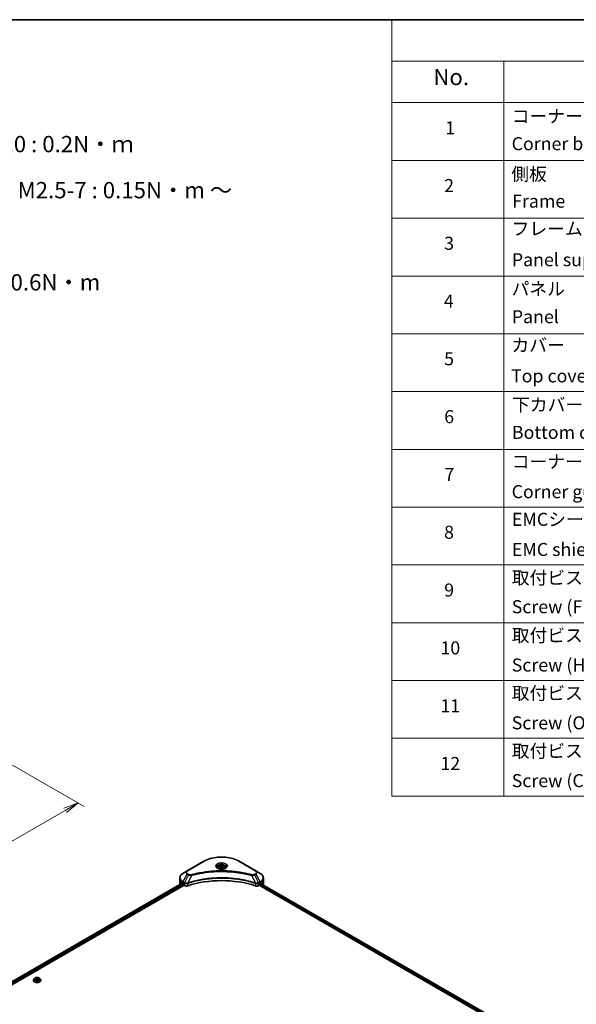
# Model space of a CAD drawing. Units: millimetres. Extents: x -2276 to 7950, y 44 to 1730.
# Drawn here: x -1425 to -913, y 824 to 1730 of the extents above; entities that cross this region are included whole.
import ezdxf

# ---------------------------------------------------------------- set-up
doc = ezdxf.new("R2010")
doc.units = ezdxf.units.MM
doc.header["$LTSCALE"] = 5.5
doc.layers.get('Defpoints').update_dxf_attribs({"lineweight": 25})
for name, color, linetype, lineweight in [('Border (ISO)', 7, 'Continuous', 35), ('Dimension (ISO)', 7, 'Continuous', 18), ('Symbol (ISO)', 7, 'Continuous', 18), ('Visible (ISO)', 7, 'Continuous', 35), ('Visible Narrow (ISO)', 7, 'Continuous', 25)]:
    doc.layers.add(name, color=color, linetype=linetype, lineweight=lineweight)
doc.styles.add('Note Text (TK)', font='txt')
doc.styles.add('Note Text (TK2)', font='txt')
doc.dimstyles.new('Default - Method 1b (TK)', dxfattribs={"dimscale": 5.5, "dimtxt": 2.5, "dimasz": 2.5, "dimexe": 1, "dimexo": 1.5, "dimgap": 1, "dimtad": 1, "dimrnd": 1e-08, "dimdsep": 46, "dimtxsty": 'Note Text (TK)', "dimblk": 'OPEN', "dimcen": 0.09, "dimdle": 5, "dimclrd": 100, "dimclre": 100, "dimclrt": 7, "dimadec": 1, "dimazin": 1, "dimtfac": 1, "dimtmove": 0, "dimatfit": 3, "dimldrblk": 'OPEN', "dimfxl": 1, "dimtolj": 1, "dimlwd": -1, "dimlwe": -1, "dimarcsym": 0})

# ---------------------------------------------------------------- blocks, each defined once
blk = doc.blocks.new('Borders tk図枠')
at = {"layer": 'Border (ISO)'}
blk.add_line((14.5, 289), (405.5, 289), dxfattribs=at)
blk = doc.blocks.new('Table1')
at = {"layer": 'Symbol (ISO)'}
for p, q in [((213.39, 289), (405.5, 289)), ((213.39, 289), (213.39, 282.65)), ((405.5, 289), (405.5, 282.65)), ((213.39, 282.65), (405.5, 282.65)), ((213.39, 282.65), (213.39, 276.28)), ((230.57, 282.65), (230.57, 276.28)), ((287.9, 282.65), (287.9, 276.28)), ((310.65, 282.65), (310.65, 276.28)), ((355.33, 282.65), (355.33, 276.28)), ((405.5, 282.65), (405.5, 276.28)), ((213.39, 276.28), (405.5, 276.28)), ((213.39, 276.28), (213.39, 169.89)), ((230.57, 276.28), (230.57, 169.89)), ((287.9, 276.28), (287.9, 169.89)), ((310.65, 276.28), (310.65, 169.89)), ((355.33, 276.28), (355.33, 169.89)), ((405.5, 276.28), (405.5, 169.89)), ((213.39, 267.41), (405.5, 267.41)), ((213.39, 258.55), (405.5, 258.55)), ((213.39, 249.68), (405.5, 249.68)), ((213.39, 240.81), (405.5, 240.81)), ((213.39, 231.95), (405.5, 231.95)), ((213.39, 223.08), (405.5, 223.08)), ((213.39, 214.22), (405.5, 214.22)), ((213.39, 205.35), (405.5, 205.35)), ((213.39, 196.49), (405.5, 196.49)), ((213.39, 187.62), (405.5, 187.62)), ((213.39, 178.76), (405.5, 178.76)), ((213.39, 169.89), (405.5, 169.89))]:
    blk.add_line(p, q, dxfattribs=at)
at = {"layer": 'Symbol (ISO)', "color": 7, "attachment_point": 7}
for s, insert, char_height, style in [('構成内容 / Components', (290.25, 284.05), 2.5, 'Note Text (TK)'), ('No.', (219.74, 278.18), 2.5, 'Note Text (TK)'), ('名称 / Part name', (245.66, 277.78), 2.5, 'Note Text (TK)'), ('数量 / Pcs', (290.74, 277.77), 2.5, 'Note Text (TK)'), ('材質 / Material', (321.11, 277.8), 2.5, 'Note Text (TK)'), ('色・表面処理 / Color・Finish', (358.56, 277.74), 2.5, 'Note Text (TK)'), ('コーナーブロック', (231.76, 272.57), 2, 'Note Text (TK2)'), ('アルミダイキャスト ADC12', (311.8, 272.59), 2, 'Note Text (TK2)'), ('シルバー ・塗装 (内部無処理)', (356.48, 272.53), 2, 'Note Text (TK2)'), ('1', (221.58, 270.79), 2, 'Note Text (TK2)'), ('4', (298.64, 270.8), 2, 'Note Text (TK2)'), ('Corner block', (231.75, 268.36), 2, 'Note Text (TK2)'), ('Diecast aluminium ADC12', (311.87, 268.37), 2, 'Note Text (TK2)'), ('Silver・Painted (Unfinished inside)', (356.52, 268.28), 2, 'Note Text (TK2)'), ('側板', (231.69, 263.69), 2, 'Note Text (TK2)'), ('アルミ押出材 A6063S-T5', (311.8, 263.73), 2, 'Note Text (TK2)'), ('シルバー ・塗装 (内部無処理)', (356.48, 263.67), 2, 'Note Text (TK2)'), ('2', (221.4, 261.93), 2, 'Note Text (TK2)'), ('2', (298.69, 261.93), 2, 'Note Text (TK2)'), ('Frame', (231.83, 259.54), 2, 'Note Text (TK2)'), ('Extruded aluminium A6063S-T5', (311.87, 259.54), 2, 'Note Text (TK2)'), ('Silver・Painted (Unfinished inside)', (356.52, 259.41), 2, 'Note Text (TK2)'), ('フレーム', (231.74, 255.31), 2, 'Note Text (TK2)'), ('アルミ押出材 A6063S-T5', (311.8, 254.86), 2, 'Note Text (TK2)'), ('シルバー ・塗装 (内部無処理)', (356.48, 254.8), 2, 'Note Text (TK2)'), ('3', (221.4, 253.08), 2, 'Note Text (TK2)'), ('4', (298.64, 253.07), 2, 'Note Text (TK2)'), ('Panel support frame', (231.78, 250.55), 2, 'Note Text (TK2)'), ('Extruded aluminium A6063S-T5', (311.87, 250.67), 2, 'Note Text (TK2)'), ('Silver・Painted (Unfinished inside)', (356.52, 250.55), 2, 'Note Text (TK2)'), ('パネル', (231.74, 246.08), 2, 'Note Text (TK2)'), ('アルミ板 A1100P', (311.8, 245.96), 2, 'Note Text (TK2)'), ('シルバー ・塗装 (裏面導通処理)', (356.48, 245.94), 2, 'Note Text (TK2)'), ('4', (221.35, 244.2), 2, 'Note Text (TK2)'), ('2', (298.69, 244.2), 2, 'Note Text (TK2)'), ('Panel', (231.78, 241.81), 2, 'Note Text (TK2)'), ('Aluminium A1100P', (311.69, 241.81), 2, 'Note Text (TK2)'), ('Silver・Painted (Conductive inside)', (356.52, 241.68), 2, 'Note Text (TK2)'), ('カバー', (231.72, 237.45), 2, 'Note Text (TK2)'), ('アルミ板 A1100P', (311.8, 237.1), 2, 'Note Text (TK2)'), ('シルバー ・塗装 (裏面導通処理)', (356.48, 237.07), 2, 'Note Text (TK2)'), ('5', (221.4, 235.36), 2, 'Note Text (TK2)'), ('1', (298.87, 235.32), 2, 'Note Text (TK2)'), ('Aluminium A1100P', (311.69, 232.94), 2, 'Note Text (TK2)'), ('Silver・Painted (Conductive inside)', (356.52, 232.81), 2, 'Note Text (TK2)'), ('Top cover', (231.66, 232.73), 2, 'Note Text (TK2)'), ('下カバー', (231.81, 228.32), 2, 'Note Text (TK2)'), ('アルミ板 A1100P', (311.8, 228.23), 2, 'Note Text (TK2)'), ('シルバー ・塗装 (裏面導通処理)', (356.48, 228.21), 2, 'Note Text (TK2)'), ('6', (221.41, 226.48), 2, 'Note Text (TK2)'), ('1', (298.87, 226.46), 2, 'Note Text (TK2)'), ('Bottom cover', (231.79, 224.07), 2, 'Note Text (TK2)'), ('Aluminium A1100P', (311.69, 224.08), 2, 'Note Text (TK2)'), ('Silver・Painted (Conductive inside)', (356.52, 223.95), 2, 'Note Text (TK2)'), ('コーナーガード', (231.76, 219.58), 2, 'Note Text (TK2)'), ('TPE (エラストマ)', (311.74, 219.58), 2, 'Note Text (TK2)'), ('ブラック , グレー , ネイビー , レッド', (356.49, 219.51), 2, 'Note Text (TK2)'), ('7', (221.45, 217.62), 2, 'Note Text (TK2)'), ('8', (298.68, 217.62), 2, 'Note Text (TK2)'), ('Corner guard', (231.75, 214.97), 2, 'Note Text (TK2)'), ('TPE (Elastomer)', (311.74, 215.16), 2, 'Note Text (TK2)'), ('Black , Gray , Navy , Red', (356.54, 214.97), 2, 'Note Text (TK2)'), ('EMCシールドガスケット', (231.79, 210.73), 2, 'Note Text (TK2)'), ('導電性繊維 (UL94V-0)', (311.84, 210.49), 2, 'Note Text (TK2)'), ('メタリックグレー', (356.48, 210.7), 2, 'Note Text (TK2)'), ('8', (221.39, 208.75), 2, 'Note Text (TK2)'), ('16', (298.12, 208.74), 2, 'Note Text (TK2)'), ('EMC shielding gasket', (231.79, 206.11), 2, 'Note Text (TK2)'), ('Conductive fiber UL94V-0', (311.83, 206.36), 2, 'Note Text (TK2)'), ('Metallic gray', (356.56, 206.1), 2, 'Note Text (TK2)'), ('取付ビス (皿M3 x 8)', (231.76, 201.76), 2, 'Note Text (TK2)'), ('鉄', (311.76, 201.63), 2, 'Note Text (TK2)'), ('ニッケルメッキ', (356.48, 201.94), 2, 'Note Text (TK2)'), ('9', (221.41, 199.88), 2, 'Note Text (TK2)'), ('16', (298.12, 199.88), 2, 'Note Text (TK2)'), ('Screw (Flat head M3 - 8)', (231.76, 197.32), 2, 'Note Text (TK2)'), ('Steel', (311.84, 197.48), 2, 'Note Text (TK2)'), ('Nickel plated', (356.56, 197.32), 2, 'Note Text (TK2)'), ('取付ビス (六角穴付ボルトM3 x 10)', (231.76, 192.93), 2, 'Note Text (TK2)'), ('鉄', (311.76, 192.76), 2, 'Note Text (TK2)'), ('三価黒クロメート', (356.58, 192.8), 2, 'Note Text (TK2)'), ('10', (220.83, 191.01), 2, 'Note Text (TK2)'), ('8', (298.68, 191.02), 2, 'Note Text (TK2)'), ('Screw (Hexagonal M3-10)', (231.76, 188.38), 2, 'Note Text (TK2)'), ('Steel', (311.84, 188.61), 2, 'Note Text (TK2)'), ('Black trivalent chromate', (356.54, 188.64), 2, 'Note Text (TK2)'), ('取付ビス (六角穴台形M3 × 5)', (231.76, 184.06), 2, 'Note Text (TK2)'), ('鉄', (311.76, 183.9), 2, 'Note Text (TK2)'), ('ニッケルメッキ', (356.48, 184.21), 2, 'Note Text (TK2)'), ('11', (220.83, 182.13), 2, 'Note Text (TK2)'), ('4', (298.64, 182.14), 2, 'Note Text (TK2)'), ('Screw (Original trapezoid hex head M3 - 5)', (231.76, 179.51), 2, 'Note Text (TK2)'), ('Steel', (311.84, 179.74), 2, 'Note Text (TK2)'), ('Nickel plated', (356.56, 179.59), 2, 'Note Text (TK2)'), ('取付ビス (落下防止ナベM2.5 x 7)', (231.76, 175.19), 2, 'Note Text (TK2)'), ('鉄', (311.76, 175.03), 2, 'Note Text (TK2)'), ('ニッケルメッキ', (356.48, 175.34), 2, 'Note Text (TK2)'), ('12', (220.83, 173.27), 2, 'Note Text (TK2)'), ('8', (298.68, 173.29), 2, 'Note Text (TK2)'), ('Screw (Captive pan head M2.5 - 7)', (231.76, 170.64), 2, 'Note Text (TK2)'), ('Steel', (311.84, 170.88), 2, 'Note Text (TK2)'), ('Nickel plated', (356.56, 170.72), 2, 'Note Text (TK2)')]:
    blk.add_mtext(s, dxfattribs=dict(at, insert=insert, char_height=char_height, style=style))
blk = doc.blocks.new('_Open')
at = {"color": 0, "linetype": 'ByBlock', "lineweight": -2}
for p, q in [((-1, 0.167), (0, 0)), ((-1, -0.167), (0, 0)), ((0, 0), (-1, 0))]:
    blk.add_line(p, q, dxfattribs=at)
blk = doc.blocks.new('*D40')
at = {"layer": 'Defpoints', "color": 0}
for p in [(-1440.18, 1048.64), (-1371.62, 1009.06), (-1820.14, 845.55)]:
    blk.add_point(p, dxfattribs=at)
at = {"layer": 'Dimension (ISO)', "color": 100}
for p, q in [((-1431.93, 1043.88), (-1366.12, 1005.89)), ((-1725.29, 804.54), (-1383.52, 1002.18)), ((-1811.9, 840.79), (-1731.69, 794.48))]:
    blk.add_line(p, q, dxfattribs=at)
at = {"layer": 'Dimension (ISO)', "color": 100, "xscale": 13.75, "yscale": 13.75, "zscale": 13.75}
for p, rotation in [((-1371.62, 1009.06), 30.04070333812774), ((-1737.19, 797.66), 210.0407033381277)]:
    blk.add_blockref('_Open', p, dxfattribs=dict(at, rotation=rotation))
at = {"layer": 'Dimension (ISO)', "color": 7, "insert": (-1568.35, 908.13), "char_height": 13.75, "attachment_point": 4, "rotation": 30.0407, "style": 'Note Text (TK)'}
blk.add_mtext('\\A1;{\\Q-29.959;\\W0.817;\\H0.816x;438}', dxfattribs=at)

msp = doc.modelspace()

# ---------------------------------------------------------------- linework, layer by layer
at = {"layer": 'Visible (ISO)'}
for p, q in [((-1255.908, 955.3771), (-1271.1815, 946.559)), ((-1208.1419, 946.559), (-1223.4154, 955.3771)), ((-1271.1815, 946.559), (-1275.1756, 944.253)), ((-1242.9617, 949.5701), (-1242.9617, 948.8261)), ((-1241.3348, 950.1229), (-1240.11, 950.83)), ((-1240.8865, 949.1569), (-1241.3348, 950.1229)), ((-1239.2134, 948.8981), (-1240.8865, 949.1569)), ((-1240.11, 950.83), (-1238.437, 950.5711)), ((-1240.11, 949.5562), (-1240.11, 950.83)), ((-1237.9887, 949.6052), (-1239.2134, 948.8981)), ((-1238.437, 950.5711), (-1237.9887, 949.6052)), ((-1238.437, 949.3464), (-1238.437, 950.5711)), ((-1236.3617, 949.5701), (-1236.3617, 948.8261)), ((-1204.1478, 944.253), (-1208.1419, 946.559)), ((-1561.2401, 770.2595), (-1275.7676, 935.0771)), ((-1278.1117, 937.8126), (-1278.1117, 940.0591)), ((-1278.1117, 933.8934), (-1278.1117, 937.8126)), ((-1275.2999, 934.8732), (-1274.7059, 934.5302)), ((-1274.4514, 934.0893), (-1274.4514, 933.6974)), ((-1204.8721, 933.6974), (-1204.8721, 934.0893)), ((-1204.6175, 934.5302), (-1204.0235, 934.8732)), ((-1203.7826, 935.0174), (-977.6454, 804.457)), ((-1201.2118, 937.8126), (-1201.2118, 940.0591)), ((-1201.2118, 933.8934), (-1201.2118, 937.8126)), ((-1559.8328, 768.3445), (-1274.1968, 933.2565)), ((-1274.1968, 933.2565), (-1273.7332, 932.9888)), ((-1205.5903, 932.9888), (-1205.1266, 933.2565)), ((-1205.1266, 933.2565), (-978.8877, 802.6374)), ((-1412.8474, 845.8097), (-1412.8474, 845.8496)), ((-1411.8283, 847.5336), (-1412.4236, 846.8696)), ((-1411.0404, 846.6287), (-1410.5921, 847.5946)), ((-1409.8156, 845.9216), (-1411.0404, 846.6287)), ((-1410.5921, 847.5946), (-1408.9191, 847.8534)), ((-1410.5921, 847.5946), (-1410.5921, 846.3699)), ((-1410.5252, 846.3312), (-1408.9191, 846.5797)), ((-1408.1426, 846.1804), (-1409.8156, 845.9216)), ((-1408.9191, 847.8534), (-1407.6943, 847.1463)), ((-1408.9191, 847.8534), (-1408.9191, 846.5797)), ((-1408.9191, 846.5797), (-1408.2095, 846.17)), ((-1407.6943, 847.1463), (-1408.1426, 846.1804)), ((-1406.9064, 847.5336), (-1406.3111, 846.8696)), ((-1405.8874, 845.8097), (-1405.8874, 845.8496))]:
    msp.add_line(p, q, dxfattribs=at)
for centre, major_axis, ratio, start_param, end_param in [((-1268.5117, 933.8934), (-9.6, 0), 0.57735027, 0, 0.03015059), ((-1268.5117, 938.7923), (9.6, 0), 0.57735027, 3.88203974, 3.92699082), ((-1274.7059, 934.2363), (-0.18, 0.3118), 0.57735027, 3.92699082, 5.49778714), ((-1274.1968, 933.5504), (-0.18, 0.3118), 0.57735027, 0.78539816, 2.35619449), ((-1239.6617, 901.5601), (62.4, 0), 0.57735027, 1.04765332, 2.09393933), ((-1205.1266, 933.5504), (-0.18, -0.3118), 0.57735027, 0.78539816, 2.35619449), ((-1204.6175, 934.2363), (-0.18, -0.3118), 0.57735027, 3.92699082, 5.49778714), ((-1210.8118, 938.7923), (9.6, 0), 0.57735027, 5.49778714, 5.54273822), ((-1210.8118, 939.3802), (-9.5858, 6.7015), 0.07779162, 3.81387335, 3.90751018), ((-1210.8118, 939.3802), (-9.5858, 6.7015), 0.07779162, 3.78580803, 3.81387335), ((-1210.8118, 933.8934), (9.6, 0), 0.57735027, 6.22013231, 6.28318531), ((-1272.0361, 933.9686), (2.4, 0), 0.57735027, 3.92699082, 5.23553198), ((-1207.2873, 933.9686), (2.4, 0), 0.57735027, 4.18924598, 5.49778714)]:
    msp.add_ellipse(centre, major_axis=major_axis, ratio=ratio, start_param=start_param, end_param=end_param, dxfattribs=at)
for points, knots in [([(-1255.908, 955.3771), (-1254.191, 956.3685), (-1252.2137, 957.1967), (-1247.9247, 958.4584), (-1245.6134, 958.8916), (-1240.875, 959.3249), (-1238.4485, 959.3249), (-1233.71, 958.8916), (-1231.3988, 958.4584), (-1227.1097, 957.1967), (-1225.1324, 956.3685), (-1223.4154, 955.3771)], [3.14159265, 3.14159265, 3.14159265, 3.14159265, 3.45575192, 3.45575192, 3.76991118, 3.76991118, 4.08407045, 4.08407045, 4.39822972, 4.39822972, 4.71238898, 4.71238898, 4.71238898, 4.71238898]), ([(-1242.9617, 949.5701), (-1242.9617, 949.7757), (-1242.9132, 949.9805), (-1242.727, 950.3755), (-1242.583, 950.5631), (-1242.2034, 950.9163), (-1241.9578, 951.0764), (-1241.3956, 951.3428), (-1241.0767, 951.4471), (-1240.4055, 951.5879), (-1240.0536, 951.6248), (-1239.3499, 951.6299), (-1238.9983, 951.5983), (-1238.3261, 951.4688), (-1238.0058, 951.3707), (-1237.4259, 951.1119), (-1237.1666, 950.9509), (-1236.7458, 950.5752), (-1236.5812, 950.361), (-1236.4027, 949.9478), (-1236.3617, 949.7593), (-1236.3617, 949.5701)], [2.35619449, 2.35619449, 2.35619449, 2.35619449, 2.62198886, 2.62198886, 2.91161337, 2.91161337, 3.23970828, 3.23970828, 3.57841915, 3.57841915, 3.91455234, 3.91455234, 4.24911174, 4.24911174, 4.58502719, 4.58502719, 4.92367944, 4.92367944, 5.25327908, 5.25327908, 5.49778714, 5.49778714, 5.49778714, 5.49778714]), ([(-1275.1756, 944.253), (-1275.5324, 944.047), (-1275.8639, 943.8232), (-1276.4683, 943.343), (-1276.7412, 943.0864), (-1277.22, 942.5438), (-1277.426, 942.2577), (-1277.7621, 941.6605), (-1277.8921, 941.3495), (-1278.0669, 940.712), (-1278.1117, 940.3856), (-1278.1117, 940.0591)], [3.141592654, 3.141592654, 3.141592654, 3.141592654, 3.298672286, 3.298672286, 3.455751919, 3.455751919, 3.612831552, 3.612831552, 3.769911184, 3.769911184, 3.926990817, 3.926990817, 3.926990817, 3.926990817]), ([(-1242.8127, 948.7121), (-1242.8531, 948.741), (-1242.8919, 948.7702), (-1243.0423, 948.8897), (-1243.1399, 948.9823), (-1243.3029, 949.1669), (-1243.3682, 949.2589), (-1243.469, 949.4381), (-1243.5046, 949.5251), (-1243.5508, 949.6937), (-1243.5617, 949.7755), (-1243.5617, 949.8571)], [1.676424822, 1.676424822, 1.676424822, 1.676424822, 1.727875959, 1.727875959, 1.884955592, 1.884955592, 2.042035225, 2.042035225, 2.199114858, 2.199114858, 2.35619449, 2.35619449, 2.35619449, 2.35619449]), ([(-1243.1437, 948.886), (-1242.8118, 948.6944), (-1242.4198, 948.5262), (-1241.5502, 948.2606), (-1241.0719, 948.164), (-1240.0784, 948.0571), (-1239.5631, 948.0476), (-1238.5532, 948.1185), (-1238.0589, 948.1989), (-1237.1478, 948.4379), (-1236.7306, 948.5959), (-1236.3059, 948.8152), (-1236.2418, 948.8502), (-1236.1797, 948.886)], [4.71238898, 4.71238898, 4.71238898, 4.71238898, 5.01119213, 5.01119213, 5.31351931, 5.31351931, 5.61874121, 5.61874121, 5.92425149, 5.92425149, 6.22732827, 6.22732827, 6.28318531, 6.28318531, 6.28318531, 6.28318531]), ([(-1235.7617, 949.8571), (-1235.7617, 949.7755), (-1235.7726, 949.6937), (-1235.8189, 949.5251), (-1235.8545, 949.4381), (-1235.9553, 949.2589), (-1236.0206, 949.1669), (-1236.1835, 948.9823), (-1236.2811, 948.8897), (-1236.4315, 948.7702), (-1236.4703, 948.741), (-1236.5107, 948.7121)], [5.497787144, 5.497787144, 5.497787144, 5.497787144, 5.654866776, 5.654866776, 5.811946409, 5.811946409, 5.969026042, 5.969026042, 6.126105675, 6.126105675, 6.177556812, 6.177556812, 6.177556812, 6.177556812]), ([(-1201.2118, 940.0591), (-1201.2118, 940.3856), (-1201.2565, 940.712), (-1201.4314, 941.3495), (-1201.5613, 941.6605), (-1201.8974, 942.2577), (-1202.1034, 942.5438), (-1202.5823, 943.0864), (-1202.8552, 943.343), (-1203.4595, 943.8232), (-1203.791, 944.047), (-1204.1478, 944.253)], [0.785398163, 0.785398163, 0.785398163, 0.785398163, 0.942477796, 0.942477796, 1.099557429, 1.099557429, 1.256637061, 1.256637061, 1.413716694, 1.413716694, 1.570796327, 1.570796327, 1.570796327, 1.570796327]), ([(-1275.5981, 935.0532), (-1275.6286, 935.0725), (-1275.661, 935.0859), (-1275.7199, 935.0942), (-1275.7466, 935.0892), (-1275.7676, 935.0771)], [0.1356732242, 0.1356732242, 0.1356732242, 0.1356732242, 0.1469944231, 0.1469944231, 0.1583046754, 0.1583046754, 0.1583046754, 0.1583046754]), ([(-1203.5414, 935.0671), (-1203.546, 935.0709), (-1203.5508, 935.0742), (-1203.5768, 935.0892), (-1203.6035, 935.0942), (-1203.6625, 935.0859), (-1203.6948, 935.0725), (-1203.7254, 935.0532)], [0.1103900742, 0.1103900742, 0.1103900742, 0.1103900742, 0.1130634845, 0.1130634845, 0.1243846834, 0.1243846834, 0.1357058823, 0.1357058823, 0.1357058823, 0.1357058823]), ([(-1412.4236, 846.8696), (-1412.4772, 846.8098), (-1412.5264, 846.7479), (-1412.6151, 846.6204), (-1412.6547, 846.5547), (-1412.7234, 846.4201), (-1412.7525, 846.3512), (-1412.7995, 846.2108), (-1412.8174, 846.1394), (-1412.8413, 845.9952), (-1412.8474, 845.9224), (-1412.8474, 845.8496)], [3.449424205, 3.449424205, 3.449424205, 3.449424205, 3.544937527, 3.544937527, 3.64045085, 3.64045085, 3.735964172, 3.735964172, 3.831477495, 3.831477495, 3.926990817, 3.926990817, 3.926990817, 3.926990817]), ([(-1412.8474, 845.8097), (-1412.8474, 845.5952), (-1412.7908, 845.3811), (-1412.5714, 844.9711), (-1412.4046, 844.776), (-1411.9742, 844.422), (-1411.7069, 844.2647), (-1411.1022, 844.0079), (-1410.7646, 843.9088), (-1410.0547, 843.7782), (-1409.6826, 843.7466), (-1408.9407, 843.7536), (-1408.571, 843.792), (-1407.8699, 843.9355), (-1407.5386, 844.0406), (-1406.947, 844.3087), (-1406.687, 844.4718), (-1406.2674, 844.8419), (-1406.1071, 845.049), (-1405.9283, 845.444), (-1405.8874, 845.6267), (-1405.8874, 845.8097)], [3.92699082, 3.92699082, 3.92699082, 3.92699082, 4.2267014, 4.2267014, 4.53911238, 4.53911238, 4.86360542, 4.86360542, 5.18933336, 5.18933336, 5.51408383, 5.51408383, 5.83843868, 5.83843868, 6.16327278, 6.16327278, 6.48907018, 6.48907018, 6.81298523, 6.81298523, 7.06858347, 7.06858347, 7.06858347, 7.06858347]), ([(-1406.9064, 847.5336), (-1407.0537, 847.6979), (-1407.2406, 847.842), (-1407.6819, 848.0902), (-1407.9389, 848.1923), (-1408.4906, 848.3413), (-1408.785, 848.3885), (-1409.3819, 848.4247), (-1409.6841, 848.4141), (-1410.269, 848.3362), (-1410.5514, 848.2689), (-1411.0707, 848.0817), (-1411.3071, 847.9615), (-1411.6284, 847.7314), (-1411.7361, 847.6365), (-1411.8283, 847.5336)], [1.26296478, 1.26296478, 1.26296478, 1.26296478, 1.5839777, 1.5839777, 1.9184063, 1.9184063, 2.25148375, 2.25148375, 2.58279719, 2.58279719, 2.9145331, 2.9145331, 3.24851107, 3.24851107, 3.4494242, 3.4494242, 3.4494242, 3.4494242]), ([(-1405.8874, 845.8496), (-1405.8874, 845.9224), (-1405.8934, 845.9952), (-1405.9173, 846.1394), (-1405.9352, 846.2108), (-1405.9822, 846.3512), (-1406.0113, 846.4201), (-1406.08, 846.5547), (-1406.1196, 846.6204), (-1406.2083, 846.7479), (-1406.2575, 846.8098), (-1406.3111, 846.8696)], [0.785398163, 0.785398163, 0.785398163, 0.785398163, 0.880911486, 0.880911486, 0.976424808, 0.976424808, 1.071938131, 1.071938131, 1.167451453, 1.167451453, 1.262964775, 1.262964775, 1.262964775, 1.262964775])]:
    msp.add_open_spline(points, degree=3, knots=knots, dxfattribs=at)
for points, weights in [([(-1240.11, 949.5562), (-1240.4106, 949.2825), (-1240.6712, 949.1236)], [1, 1.07039454817, 1.07672477615]), ([(-1238.5351, 949.2897), (-1239.3114, 949.2378), (-1240.11, 949.5562)], [1.01523736138, 1.14666441016, 1])]:
    msp.add_rational_spline(points, weights, degree=2, dxfattribs=at)
at = {"layer": 'Visible Narrow (ISO)'}
for p, q in [((-1270.8815, 946.5293), (-1255.608, 955.3474)), ((-1223.7154, 955.3474), (-1208.4419, 946.5293)), ((-1275.1756, 936.5581), (-1271.1815, 943.4761)), ((-1270.047, 942.8211), (-1273.622, 935.6611)), ((-1271.1815, 943.4761), (-1270.047, 942.8211)), ((-1269.747, 943.1377), (-1270.8815, 943.7928)), ((-1208.4419, 943.7928), (-1209.5765, 943.1377)), ((-1209.2765, 942.8211), (-1208.1419, 943.4761)), ((-1209.2765, 942.8211), (-1205.7015, 935.6611)), ((-1208.1419, 943.4761), (-1204.1478, 936.5581)), ((-1561.1347, 770.1986), (-1275.5981, 935.0532)), ((-1274.7059, 934.5302), (-1560.2866, 769.6502)), ((-1559.9709, 769.2446), (-1274.4514, 934.0893)), ((-1275.2999, 934.8732), (-1275.2999, 936.1399)), ((-1275.2999, 936.1399), (-1273.7462, 935.2429)), ((-1273.622, 935.6611), (-1275.1756, 936.5581)), ((-1273.7332, 935.2353), (-1273.7332, 932.9888)), ((-1270.8371, 932.7683), (-1270.8371, 935.126)), ((-1267.4365, 942.3137), (-1270.7771, 935.3429)), ((-1211.887, 942.3137), (-1208.5463, 935.3429)), ((-1208.4864, 935.126), (-1208.4864, 932.7683)), ((-1204.1478, 936.5581), (-1205.7015, 935.6611)), ((-1205.5903, 932.9888), (-1205.5903, 935.2353)), ((-1205.5772, 935.2429), (-1204.0235, 936.1399)), ((-1204.8721, 933.8934), (-978.8185, 803.3813)), ((-978.5558, 803.8175), (-1204.75, 934.4108)), ((-1204.0235, 934.8732), (-1204.0235, 936.1399)), ((-1203.8507, 934.9755), (-977.7157, 804.4164)), ((-1203.7466, 935.0399), (-1202.9871, 934.6014)), ((-1203.5717, 935.0846), (-1203.5414, 935.0671))]:
    msp.add_line(p, q, dxfattribs=at)
for centre, major_axis, ratio, start_param, end_param in [((-1255.608, 954.8575), (-0.3, 0.5196), 0.57735027, 5.49778714, 6.28318531), ((-1239.6617, 946.1408), (22.5515, 0), 0.57735027, 0.78539816, 2.35619449), ((-1239.6617, 950.8963), (-4.9243, 0), 0.57735027, 2.35619449, 7.06858347), ((-1239.6617, 950.2035), (4.0757, 0), 0.57735027, 5.59811367, 10.10984959), ((-1239.6617, 949.8571), (-3.9, 0), 0.57735027, 3.14159265, 6.28318531), ((-1223.7154, 954.8575), (0.3, 0.5196), 0.57735027, 0, 0.78539816), ((-1268.5117, 940.4055), (-9.4243, 0), 0.57735027, 5.49778714, 7.06858347), ((-1268.5117, 945.0175), (-3.7757, 0), 0.57735027, 5.49778714, 7.06858347), ((-1268.5117, 945.161), (-3.3515, 0), 0.57735027, 5.49778714, 7.06858347), ((-1270.8815, 946.0394), (-0.3, 0.5196), 0.57735027, 5.49778714, 6.28318531), ((-1270.8815, 943.3029), (-0.3, -0.5196), 0.57735027, 3.92699082, 4.71238898), ((-1269.747, 942.6479), (-0.3, -0.5196), 0.57735027, 3.92699082, 4.71238898), ((-1267.6734, 942.4066), (0.1591, -0.5785), 0.35119009, 1.31403463, 2.47714191), ((-1239.6617, 949.5701), (-3.3, 0), 0.57735027, 0, 0.56017967), ((-1239.6617, 949.5701), (3.3, 0), 0.57735027, 5.72300564, 6.28318531), ((-1211.65, 942.4066), (-0.1591, -0.5785), 0.35119009, 3.8060434, 4.96915068), ((-1209.5765, 942.6479), (0.3, -0.5196), 0.57735027, 1.57079633, 2.35619449), ((-1208.4419, 946.0394), (0.3, 0.5196), 0.57735027, 0, 0.78539816), ((-1210.8118, 945.161), (3.3515, 0), 0.57735027, 5.49778714, 7.06858347), ((-1208.4419, 943.3029), (0.3, -0.5196), 0.57735027, 1.57079633, 2.35619449), ((-1210.8118, 945.0175), (3.7757, 0), 0.57735027, 5.49778714, 7.06858347), ((-1210.8118, 940.4055), (9.4243, 0), 0.57735027, 5.49778714, 7.06858347), ((-1268.5117, 940.0591), (-9.6, 0), 0.57735027, 0, 0.78539816), ((-1268.5117, 937.8126), (-9.6, 0), 0.57735027, 0, 0.59884909), ((-1274.8756, 936.3849), (-0.3, -0.5196), 0.57735027, 4.71238898, 5.49778714), ((-1273.322, 935.4879), (0.3, 0.5196), 0.57735027, 1.57079633, 2.35619449), ((-1273.3089, 935.4803), (-0.3042, -0.5172), 0.57192456, 4.71650889, 5.50242059), ((-1271.1369, 935.4261), (-0.2548, 0.5432), 0.32125202, 3.98495359, 4.38504572), ((-1271.0583, 935.4579), (0.1888, -0.5695), 0.40712817, 0.88674396, 1.23511653), ((-1208.2652, 935.4579), (0.1888, 0.5695), 0.40712817, 1.90647612, 2.25484869), ((-1208.1866, 935.4261), (-0.2548, -0.5432), 0.32125202, 5.03973224, 5.43982437), ((-1206.0145, 935.4803), (-0.3042, 0.5172), 0.57192456, 3.92235737, 4.70826907), ((-1206.0015, 935.4879), (0.3, -0.5196), 0.57735027, 0.78539816, 1.57079633), ((-1204.4478, 936.3849), (-0.3, 0.5196), 0.57735027, 3.92699082, 4.71238898), ((-1210.8118, 940.0591), (9.6, 0), 0.57735027, 5.49778714, 6.28318531), ((-1210.8118, 937.8126), (9.6, 0), 0.57735027, 5.66523522, 6.28318531), ((-1409.3674, 845.9564), (-3.4412, 0), 0.57735027, 5.8056187, 9.90234457), ((-1409.3674, 845.8496), (-3.48, 0), 0.57735027, 0, 3.14159265), ((-1409.3674, 845.8097), (3.48, 0), 0.57735027, 3.14159265, 6.28318531), ((-1409.3674, 846.7983), (-2.771, 0), 0.57735027, 5.8056187, 9.90234457)]:
    msp.add_ellipse(centre, major_axis=major_axis, ratio=ratio, start_param=start_param, end_param=end_param, dxfattribs=at)
for centre, major_axis in [((-1239.6617, 951.0398), (-5.3485, 0)), ((-1239.6617, 949.864), (2.94, 0)), ((-1409.3674, 846.8875), (2.5698, 0))]:
    msp.add_ellipse(centre, major_axis=major_axis, ratio=0.57735027, dxfattribs=at)
for points, knots in [([(-1270.047, 942.8211), (-1269.8323, 942.7017), (-1269.5825, 942.6001), (-1269.0608, 942.4489), (-1268.7935, 942.3952), (-1268.3006, 942.3335), (-1268.0796, 942.3177), (-1267.7166, 942.3088), (-1267.5758, 942.3093), (-1267.4365, 942.3137)], [-0.187504168, -0.187504168, -0.187504168, -0.187504168, -0.125670471, -0.125670471, -0.069816928, -0.069816928, -0.026852665, -0.026852665, 0, 0, 0, 0]), ([(-1267.6734, 942.8965), (-1267.7704, 942.8698), (-1267.8724, 942.8493), (-1268.1438, 942.8114), (-1268.3169, 942.8031), (-1268.7116, 942.8161), (-1268.932, 942.847), (-1269.364, 942.955), (-1269.5721, 943.0368), (-1269.747, 943.1377)], [0, 0, 0, 0, 0.026852665, 0.026852665, 0.069816928, 0.069816928, 0.125670471, 0.125670471, 0.187504168, 0.187504168, 0.187504168, 0.187504168]), ([(-1211.65, 942.8965), (-1211.7744, 942.9307), (-1211.8988, 942.9647), (-1212.1759, 943.0397), (-1212.3285, 943.0807), (-1212.7039, 943.1803), (-1212.9269, 943.2386), (-1213.4412, 943.371), (-1213.7328, 943.4446), (-1214.4056, 943.6111), (-1214.7874, 943.7031), (-1215.6691, 943.9099), (-1216.1699, 944.0232), (-1217.3272, 944.2755), (-1217.9853, 944.412), (-1219.4487, 944.7003), (-1220.2558, 944.8492), (-1222.1525, 945.1757), (-1223.2458, 945.3462), (-1225.7767, 945.7), (-1227.2189, 945.872), (-1230.5556, 946.2021), (-1232.4559, 946.3407), (-1236.3872, 946.5261), (-1238.4191, 946.5668), (-1243.318, 946.5326), (-1246.1837, 946.4029), (-1252.712, 945.855), (-1256.3557, 945.3618), (-1261.2541, 944.4364), (-1262.5942, 944.1548), (-1264.8162, 943.6395), (-1265.7075, 943.4193), (-1266.8422, 943.1216), (-1267.0938, 943.0544), (-1267.4544, 942.9566), (-1267.564, 942.9266), (-1267.6734, 942.8965)], [0, 0, 0, 0, 0.0344265, 0.0344265, 0.07650467, 0.07650467, 0.1377084, 0.1377084, 0.21727325, 0.21727325, 0.32070756, 0.32070756, 0.45517217, 0.45517217, 0.62997615, 0.62997615, 0.8417425, 0.8417425, 1.12477817, 1.12477817, 1.49272454, 1.49272454, 1.97105483, 1.97105483, 2.47873595, 2.47873595, 3.19579554, 3.19579554, 4.127973, 4.127973, 4.4843018, 4.4843018, 4.72660511, 4.72660511, 4.79590965, 4.79590965, 4.82621249, 4.82621249, 4.82621249, 4.82621249]), ([(-1267.4365, 942.3137), (-1267.327, 942.343), (-1267.2192, 942.373), (-1266.8615, 942.4696), (-1266.612, 942.5359), (-1265.4866, 942.8299), (-1264.6027, 943.0473), (-1262.3993, 943.556), (-1261.0704, 943.834), (-1256.2132, 944.7476), (-1252.6005, 945.2344), (-1246.1278, 945.7753), (-1243.2867, 945.9033), (-1238.4297, 945.9371), (-1236.4152, 945.8969), (-1232.5176, 945.7139), (-1230.6335, 945.5771), (-1227.3253, 945.2512), (-1225.8953, 945.0814), (-1223.3859, 944.7321), (-1222.3017, 944.5639), (-1220.421, 944.2416), (-1219.6208, 944.0946), (-1218.1697, 943.81), (-1217.5171, 943.6752), (-1216.3694, 943.4261), (-1215.8728, 943.3142), (-1214.9985, 943.1101), (-1214.6199, 943.0193), (-1213.9526, 942.8549), (-1213.6635, 942.7822), (-1213.1535, 942.6515), (-1212.9323, 942.5939), (-1212.56, 942.4955), (-1212.4086, 942.4551), (-1212.1339, 942.381), (-1212.0114, 942.347), (-1211.887, 942.3137)], [-4.82621249, -4.82621249, -4.82621249, -4.82621249, -4.79590965, -4.79590965, -4.72660511, -4.72660511, -4.4843018, -4.4843018, -4.127973, -4.127973, -3.19579554, -3.19579554, -2.47873595, -2.47873595, -1.97105483, -1.97105483, -1.49272454, -1.49272454, -1.12477817, -1.12477817, -0.8417425, -0.8417425, -0.62997615, -0.62997615, -0.45517217, -0.45517217, -0.32070756, -0.32070756, -0.21727325, -0.21727325, -0.1377084, -0.1377084, -0.07650467, -0.07650467, -0.0344265, -0.0344265, 0, 0, 0, 0]), ([(-1211.887, 942.3137), (-1211.6411, 942.306), (-1211.3917, 942.3102), (-1210.8298, 942.3497), (-1210.5204, 942.3949), (-1210.0111, 942.516), (-1209.8024, 942.5823), (-1209.4925, 942.7096), (-1209.3804, 942.7633), (-1209.2765, 942.8211)], [-0.187502416, -0.187502416, -0.187502416, -0.187502416, -0.14010274, -0.14010274, -0.077834855, -0.077834855, -0.029936483, -0.029936483, 0, 0, 0, 0]), ([(-1209.5765, 943.1377), (-1209.6612, 943.0889), (-1209.7536, 943.0445), (-1210.0099, 942.9424), (-1210.1836, 942.893), (-1210.6033, 942.8154), (-1210.8557, 942.7981), (-1211.2925, 942.8216), (-1211.4789, 942.8494), (-1211.65, 942.8965)], [0, 0, 0, 0, 0.029936483, 0.029936483, 0.077834855, 0.077834855, 0.14010274, 0.14010274, 0.187502416, 0.187502416, 0.187502416, 0.187502416]), ([(-1273.7462, 935.2429), (-1273.7441, 935.2417), (-1273.7419, 935.2404), (-1273.7375, 935.2379), (-1273.7354, 935.2366), (-1273.7332, 935.2353)], [0, 0, 0, 0, 0.00076834265, 0.00076834265, 0.00153668531, 0.00153668531, 0.00153668531, 0.00153668531]), ([(-1273.7332, 935.2353), (-1273.5121, 935.1059), (-1273.2473, 935.005), (-1272.6566, 934.8731), (-1272.3285, 934.8457), (-1271.7505, 934.8751), (-1271.5002, 934.9138), (-1271.115, 935.0175), (-1270.9721, 935.0672), (-1270.8371, 935.126)], [-0.196787795, -0.196787795, -0.196787795, -0.196787795, -0.138164041, -0.138164041, -0.076757801, -0.076757801, -0.029522231, -0.029522231, 0, 0, 0, 0]), ([(-1273.606, 935.6521), (-1273.6086, 935.6536), (-1273.6113, 935.6551), (-1273.6166, 935.6581), (-1273.6193, 935.6596), (-1273.622, 935.6611)], [-0.00153668531, -0.00153668531, -0.00153668531, -0.00153668531, -0.00076834265, -0.00076834265, 0, 0, 0, 0]), ([(-1270.8897, 935.3289), (-1271.0311, 935.3025), (-1271.1765, 935.2818), (-1271.5579, 935.2443), (-1271.7961, 935.2371), (-1272.3339, 935.2606), (-1272.6306, 935.3036), (-1273.164, 935.4431), (-1273.4025, 935.5372), (-1273.606, 935.6521)], [0, 0, 0, 0, 0.029522231, 0.029522231, 0.076757801, 0.076757801, 0.138164041, 0.138164041, 0.196787795, 0.196787795, 0.196787795, 0.196787795]), ([(-1270.7771, 935.3429), (-1270.7965, 935.3418), (-1270.8156, 935.34), (-1270.8531, 935.3352), (-1270.8715, 935.3323), (-1270.8897, 935.3289)], [-0.00758618406, -0.00758618406, -0.00758618406, -0.00758618406, -0.00379309206, -0.00379309206, -0.00000000006, -0.00000000006, -0.00000000006, -0.00000000006]), ([(-1270.8371, 935.126), (-1270.8242, 935.132), (-1270.8113, 935.1378), (-1270.7853, 935.1484), (-1270.7723, 935.1533), (-1270.7593, 935.1576)], [0.00000000006, 0.00000000006, 0.00000000006, 0.00000000006, 0.00379309206, 0.00379309206, 0.00758618406, 0.00758618406, 0.00758618406, 0.00758618406]), ([(-1208.5463, 935.3429), (-1208.7912, 935.4238), (-1209.036, 935.5044), (-1209.8781, 935.7758), (-1210.4794, 935.9622), (-1212.2191, 936.4804), (-1213.3702, 936.7979), (-1218.9184, 938.2091), (-1223.5225, 939.0307), (-1231.8486, 939.928), (-1235.5284, 940.1323), (-1242.1491, 940.16), (-1245.0893, 940.052), (-1250.0316, 939.6666), (-1252.048, 939.4505), (-1255.574, 938.9677), (-1257.0933, 938.7242), (-1259.7491, 938.2352), (-1260.8931, 938.0032), (-1262.8946, 937.5589), (-1263.7573, 937.3545), (-1265.1898, 936.9931), (-1265.7641, 936.8422), (-1266.9289, 936.5238), (-1267.519, 936.3558), (-1268.5547, 936.0491), (-1269.0021, 935.9126), (-1269.665, 935.7044), (-1269.8826, 935.6351), (-1270.3262, 935.4918), (-1270.5516, 935.4174), (-1270.7771, 935.3429)], [-5.47772979, -5.47772979, -5.47772979, -5.47772979, -5.40661912, -5.40661912, -5.23453446, -5.23453446, -4.91295092, -4.91295092, -3.70555522, -3.70555522, -2.7767893, -2.7767893, -2.03555087, -2.03555087, -1.51897368, -1.51897368, -1.12160661, -1.12160661, -0.81593963, -0.81593963, -0.58081118, -0.58081118, -0.42169471, -0.42169471, -0.2557943, -0.2557943, -0.12817861, -0.12817861, -0.06549657, -0.06549657, 0, 0, 0, 0]), ([(-1270.7593, 935.1576), (-1270.5343, 935.2322), (-1270.3085, 935.3059), (-1269.8651, 935.4486), (-1269.6476, 935.5176), (-1268.9849, 935.7249), (-1268.5376, 935.8608), (-1267.5024, 936.1661), (-1266.9126, 936.3333), (-1265.7483, 936.6504), (-1265.1742, 936.8006), (-1263.7424, 937.1603), (-1262.8801, 937.3638), (-1260.8796, 937.8061), (-1259.7363, 938.0371), (-1257.082, 938.5239), (-1255.5636, 938.7663), (-1252.0397, 939.2469), (-1250.0247, 939.4621), (-1245.0856, 939.8457), (-1242.1474, 939.9532), (-1235.5312, 939.9256), (-1231.8539, 939.7222), (-1223.5332, 938.829), (-1218.9318, 938.0111), (-1213.3862, 936.6063), (-1212.2355, 936.2902), (-1210.4965, 935.7743), (-1209.8954, 935.5887), (-1209.0537, 935.3185), (-1208.8085, 935.2386), (-1208.5642, 935.1576)], [0, 0, 0, 0, 0.06549657, 0.06549657, 0.12817861, 0.12817861, 0.2557943, 0.2557943, 0.42169471, 0.42169471, 0.58081118, 0.58081118, 0.81593963, 0.81593963, 1.12160661, 1.12160661, 1.51897368, 1.51897368, 2.03555087, 2.03555087, 2.7767893, 2.7767893, 3.70555522, 3.70555522, 4.91295092, 4.91295092, 5.23453446, 5.23453446, 5.40661912, 5.40661912, 5.47772979, 5.47772979, 5.47772979, 5.47772979]), ([(-1208.5642, 935.1576), (-1208.5512, 935.1533), (-1208.5381, 935.1484), (-1208.5122, 935.1378), (-1208.4992, 935.132), (-1208.4864, 935.126)], [0, 0, 0, 0, 0.003793092, 0.003793092, 0.007586184, 0.007586184, 0.007586184, 0.007586184]), ([(-1208.4338, 935.3289), (-1208.4519, 935.3323), (-1208.4704, 935.3352), (-1208.5079, 935.34), (-1208.5269, 935.3418), (-1208.5463, 935.3429)], [-0.007586184, -0.007586184, -0.007586184, -0.007586184, -0.003793092, -0.003793092, 0, 0, 0, 0]), ([(-1208.4864, 935.126), (-1208.2937, 935.0422), (-1208.0849, 934.9768), (-1207.5209, 934.8599), (-1207.1532, 934.8405), (-1206.3462, 934.9142), (-1205.9193, 935.0427), (-1205.5903, 935.2353)], [-0.196787795, -0.196787795, -0.196787795, -0.196787795, -0.154661595, -0.154661595, -0.087259675, -0.087259675, 0, 0, 0, 0]), ([(-1205.7175, 935.6521), (-1206.0204, 935.481), (-1206.4013, 935.3571), (-1207.1356, 935.2447), (-1207.475, 935.2316), (-1208.0222, 935.2653), (-1208.232, 935.2912), (-1208.4338, 935.3289)], [0, 0, 0, 0, 0.087259675, 0.087259675, 0.154661595, 0.154661595, 0.196787795, 0.196787795, 0.196787795, 0.196787795]), ([(-1205.7015, 935.6611), (-1205.7041, 935.6596), (-1205.7068, 935.6581), (-1205.7121, 935.6551), (-1205.7148, 935.6536), (-1205.7175, 935.6521)], [-0.00153668531, -0.00153668531, -0.00153668531, -0.00153668531, -0.00076834266, -0.00076834266, -0.00000000001, -0.00000000001, -0.00000000001, -0.00000000001]), ([(-1205.5903, 935.2353), (-1205.5881, 935.2366), (-1205.5859, 935.2379), (-1205.5816, 935.2404), (-1205.5794, 935.2417), (-1205.5772, 935.2429)], [0.00000000001, 0.00000000001, 0.00000000001, 0.00000000001, 0.00076834266, 0.00076834266, 0.00153668531, 0.00153668531, 0.00153668531, 0.00153668531])]:
    msp.add_open_spline(points, degree=3, knots=knots, dxfattribs=at)

# ---------------------------------------------------------------- block references
at = {"xscale": 6, "yscale": 6, "zscale": 6}
for name in ['Borders tk図枠', 'Table1']:
    msp.add_blockref(name, (-2363.25, -4), dxfattribs=at)

# ---------------------------------------------------------------- texts
at = {"layer": 'Symbol (ISO)', "color": 7, "insert": (-1804.8607, 1594.2926), "char_height": 15, "width": 661.578941, "attachment_point": 4, "line_spacing_factor": 1.695652, "style": 'Note Text (TK)'}
msp.add_mtext('\\fＭＳ Ｐゴシック|b0|i0;■テクニカルデータ / Technical Data■\\P\\fＭＳ Ｐゴシック|b0|i0;締付トルク / Recommended torque\\P\\fＭＳ Ｐゴシック|b0|i0;六角穴付ボルトM3x10 / Hexagonal M3-10 : 0.2N・ｍ\\P\\fＭＳ Ｐゴシック|b0|i0;落下防止ナベM2.5x7 / Captive pan head M2.5-7 : 0.15N・m ～ 0.2N・m\\P\\fＭＳ Ｐゴシック|b0|i0;その他ビス / Other screws : 0.3N・m ～ 0.6N・m', dxfattribs=at)

# ---------------------------------------------------------------- dimensions: what is measured, and where the dimension line sits
at = {"layer": 'Dimension (ISO)', "color": 100}
dim = msp.add_linear_dim(base=(-1371.6219, 1009.0618), p1=(-1820.1423, 845.549), p2=(-1440.1759, 1048.6414), angle=210.0407033, text='{\\Q-29.959;\\W0.817;\\H0.816x;438}', dimstyle='Default - Method 1b (TK)', override={"dimgap": 1, "dimdec": 0, "dimlfac": 0.166667, "dimtol": 0, "dimlim": 0, "dimtp": 0, "dimtm": 0, "dimtdec": 0, "dimtofl": 0, "dimatfit": 1}, dxfattribs=at)
dim.commit()
dim.dimension.update_dxf_attribs({"geometry": '*D40', "text_midpoint": (-1554.4051, 903.3586), "dimtype": 160})

doc.saveas('drawing.dxf')
